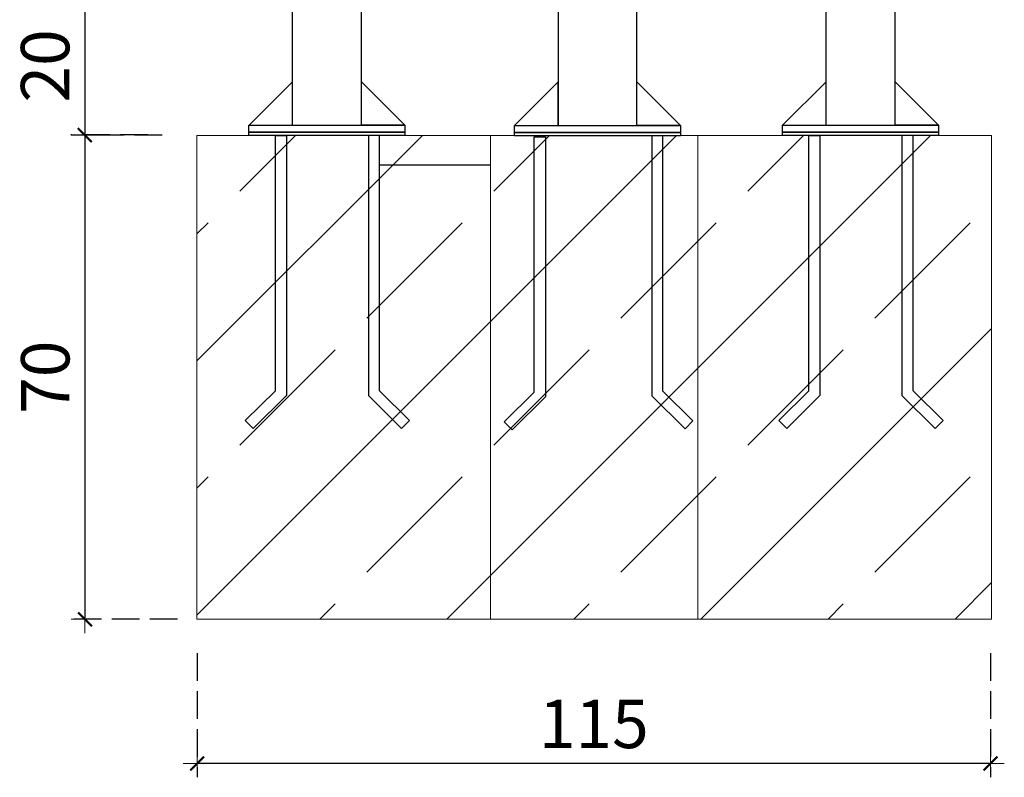
# Model space of a CAD drawing. Extents: x 1402 to 3606, y -2260 to -1447.
# Drawn here: x 2105 to 2247, y -1789 to -1679 of the extents above; entities that cross this region are included whole.
import ezdxf

# ---------------------------------------------------------------- set-up
doc = ezdxf.new("R2010")
doc.units = 0
doc.header["$MEASUREMENT"] = 0
doc.linetypes.add('JIS_02_4.0', pattern=[5.5, 4, -1.5])
doc.layers.get('Defpoints').update_dxf_attribs({"color": 250})
for name, color, linetype, lineweight in [('0-03 wymiary', 6, 'Continuous', 5), ('05', 5, 'Continuous', 25), ('2D - Ogólne_Nr_Pióra__1', 7, 'Continuous', 13)]:
    doc.layers.add(name, color=color, linetype=linetype, lineweight=lineweight)
doc.styles.add('1-25', font='arial-narrow_[pl.allfont.net].ttf', dxfattribs={"height": 7})
doc.dimstyles.new('1-25', dxfattribs={"dimtxt": 7, "dimasz": 0.2, "dimexe": 2, "dimexo": 5, "dimgap": 1.25, "dimtad": 1, "dimdec": 0, "dimrnd": 0.5, "dimtxsty": '1-25', "dimblk": 'BG dim mark', "dimcen": 0, "dimclrd": 256, "dimclre": 8, "dimclrt": 11, "dimadec": 0, "dimazin": 0, "dimtfac": 1, "dimtdec": 0, "dimtix": 1, "dimtmove": 1, "dimatfit": 3, "dimfxl": 0.5, "dimtfill": 1, "dimarcsym": 0})

# ---------------------------------------------------------------- blocks, each defined once
blk = doc.blocks.new('BG dim mark')
for p, q in [((0, -10), (0, 10)), ((10, 0), (-10, 0))]:
    blk.add_line(p, q)
at = {"color": 0, "linetype": 'ByBlock', "const_width": 1.5}
blk.add_lwpolyline([(5, 5), (-5, -5)], dxfattribs=at)
blk = doc.blocks.new('*D48')
at = {"layer": '0-03 wymiary', "color": 8, "linetype": 'JIS_02_4.0', "lineweight": -2, "transparency": 16777216}
for p, q in [((2125.17, -1695.85), (2111.98, -1695.85)), ((2127.39, -1765.92), (2111.98, -1765.92))]:
    blk.add_line(p, q, dxfattribs=at)
at = {"layer": '0-03 wymiary', "lineweight": -2, "transparency": 16777216}
blk.add_line((2113.98, -1696.05), (2113.98, -1765.72), dxfattribs=at)
at = {"layer": 'Defpoints', "color": 0, "transparency": 16777216}
for p in [(2130.17, -1695.85), (2113.98, -1765.92), (2132.39, -1765.92)]:
    blk.add_point(p, dxfattribs=at)
at = {"layer": '0-03 wymiary', "lineweight": -2, "transparency": 16777216, "xscale": 0.2, "yscale": 0.2, "zscale": 0.2}
for p, rotation in [((2113.98, -1695.85), 90), ((2113.98, -1765.92), 270)]:
    blk.add_blockref('BG dim mark', p, dxfattribs=dict(at, rotation=rotation))
at = {"layer": '0-03 wymiary', "color": 11, "transparency": 16777216, "insert": (2109.15, -1730.88), "char_height": 7, "attachment_point": 5, "rotation": 90, "style": '1-25', "bg_fill": 3, "box_fill_scale": 1.25, "bg_fill_color": 256, "bg_fill_true_color": 13158600, "bg_fill_transparency": 0}
blk.add_mtext('70', dxfattribs=at)
blk = doc.blocks.new('*D49')
at = {"layer": '0-03 wymiary', "color": 8, "linetype": 'JIS_02_4.0', "lineweight": -2, "transparency": 16777216}
for p, q in [((2123.09, -1675.82), (2111.96, -1675.82)), ((2123.09, -1695.82), (2111.96, -1695.82))]:
    blk.add_line(p, q, dxfattribs=at)
at = {"layer": '0-03 wymiary', "lineweight": -2, "transparency": 16777216}
blk.add_line((2113.96, -1676.02), (2113.96, -1695.62), dxfattribs=at)
at = {"layer": 'Defpoints', "color": 0, "transparency": 16777216}
for p in [(2128.09, -1675.82), (2113.96, -1695.82), (2128.09, -1695.82)]:
    blk.add_point(p, dxfattribs=at)
at = {"layer": '0-03 wymiary', "lineweight": -2, "transparency": 16777216, "xscale": 0.2, "yscale": 0.2, "zscale": 0.2}
for p, rotation in [((2113.96, -1675.82), 90), ((2113.96, -1695.82), 270)]:
    blk.add_blockref('BG dim mark', p, dxfattribs=dict(at, rotation=rotation))
at = {"layer": '0-03 wymiary', "color": 11, "transparency": 16777216, "insert": (2109.13, -1685.82), "char_height": 7, "attachment_point": 5, "rotation": 90, "style": '1-25', "bg_fill": 3, "box_fill_scale": 1.25, "bg_fill_color": 256, "bg_fill_true_color": 13158600, "bg_fill_transparency": 0}
blk.add_mtext('20', dxfattribs=at)
blk = doc.blocks.new('*D50')
at = {"layer": '0-03 wymiary', "color": 8, "linetype": 'JIS_02_4.0', "lineweight": -2, "transparency": 16777216}
for p, q in [((2130.21, -1770.81), (2130.21, -1788.79)), ((2245.04, -1770.84), (2245.04, -1788.79))]:
    blk.add_line(p, q, dxfattribs=at)
at = {"layer": '0-03 wymiary', "lineweight": -2, "transparency": 16777216}
blk.add_line((2244.84, -1786.79), (2130.41, -1786.79), dxfattribs=at)
at = {"layer": 'Defpoints', "color": 0, "transparency": 16777216}
for p in [(2130.21, -1765.81), (2245.04, -1765.84), (2130.21, -1786.79)]:
    blk.add_point(p, dxfattribs=at)
at = {"layer": '0-03 wymiary', "lineweight": -2, "transparency": 16777216, "xscale": 0.2, "yscale": 0.2, "zscale": 0.2, "rotation": 180}
blk.add_blockref('BG dim mark', (2130.21, -1786.79), dxfattribs=at)
at = {"layer": '0-03 wymiary', "lineweight": -2, "transparency": 16777216, "xscale": 0.2, "yscale": 0.2, "zscale": 0.2}
blk.add_blockref('BG dim mark', (2245.04, -1786.79), dxfattribs=at)
at = {"layer": '0-03 wymiary', "color": 11, "transparency": 16777216, "insert": (2187.63, -1781.97), "char_height": 7, "attachment_point": 5, "style": '1-25', "bg_fill": 3, "box_fill_scale": 1.25, "bg_fill_color": 256, "bg_fill_true_color": 13158600, "bg_fill_transparency": 0}
blk.add_mtext('115', dxfattribs=at)

msp = doc.modelspace()

# ---------------------------------------------------------------- linework, layer by layer
msp.add_line((2156.63, -1700.12), (2172.7, -1700.12))
at = {"layer": '05'}
for points in [[(2154, -1675.92), (2143.99, -1675.92), (2143.99, -1694.42), (2154, -1694.42)], [(2193.86, -1675.95), (2182.46, -1675.95), (2182.46, -1694.45), (2193.86, -1694.45)], [(2231.23, -1675.92), (2221.21, -1675.92), (2221.21, -1694.42), (2231.23, -1694.42)], [(2144.03, -1688.12), (2137.73, -1694.42), (2144.03, -1694.42)], [(2182.46, -1688.15), (2176.16, -1694.45), (2182.46, -1694.45)], [(2221.25, -1688.12), (2214.95, -1694.42), (2221.25, -1694.42)], [(2137.71, -1694.42), (2160.3, -1694.42), (2160.3, -1695.42), (2137.71, -1695.42)], [(2137.71, -1695.42), (2160.3, -1695.42), (2160.3, -1695.92), (2137.71, -1695.92)], [(2176.16, -1694.45), (2200.16, -1694.45), (2200.16, -1695.45), (2176.16, -1695.45)], [(2176.16, -1695.45), (2200.16, -1695.45), (2200.16, -1695.95), (2176.16, -1695.95)], [(2214.94, -1694.42), (2237.53, -1694.42), (2237.53, -1695.42), (2214.94, -1695.42)], [(2214.94, -1695.42), (2237.53, -1695.42), (2237.53, -1695.92), (2214.94, -1695.92)], [(2141.54, -1695.89), (2143.14, -1695.89), (2143.14, -1733.52), (2138.32, -1738.29), (2137.19, -1737.15), (2141.54, -1732.86)], [(2156.6, -1695.9), (2155, -1695.9), (2155, -1733.53), (2159.81, -1738.29), (2160.95, -1737.16), (2156.6, -1732.87)], [(2179.02, -1696.08), (2180.62, -1696.08), (2180.62, -1733.71), (2175.8, -1738.48), (2174.67, -1737.34), (2179.02, -1733.05)], [(2197.62, -1695.94), (2196.02, -1695.94), (2196.02, -1733.57), (2200.83, -1738.33), (2201.96, -1737.2), (2197.62, -1732.91)], [(2218.76, -1695.89), (2220.36, -1695.89), (2220.36, -1733.52), (2215.55, -1738.29), (2214.42, -1737.15), (2218.76, -1732.86)], [(2233.83, -1695.9), (2232.23, -1695.9), (2232.23, -1733.53), (2237.04, -1738.29), (2238.17, -1737.16), (2233.83, -1732.87)]]:
    msp.add_lwpolyline(points, close=True, dxfattribs=at)
for points in [[(2154, -1692.42), (2154, -1688.12), (2160.3, -1694.42), (2154, -1694.42)], [(2193.86, -1692.45), (2193.86, -1688.15), (2200.16, -1694.45), (2193.86, -1694.45)], [(2231.23, -1692.42), (2231.23, -1688.12), (2237.53, -1694.42), (2231.23, -1694.42)]]:
    msp.add_lwpolyline(points, dxfattribs=at)

# ---------------------------------------------------------------- dimensions: what is measured, and where the dimension line sits
at = {"layer": '0-03 wymiary'}
dim = msp.add_linear_dim(base=(2113.98, -1765.92), p1=(2130.17, -1695.85), p2=(2132.39, -1765.92), angle=270, dimstyle='1-25', dxfattribs=at)
dim.commit()
dim.dimension.update_dxf_attribs({"geometry": '*D48', "text_midpoint": (2109.15, -1730.88)})

# ---------------------------------------------------------------- next in the draw order: dimensions: what is measured, and where the dimension line sits
for base, p1, p2, angle, picture, middle in [((2113.96, -1695.82), (2128.09, -1675.82), (2128.09, -1695.82), 270, '*D49', (2109.13, -1685.82)), ((2130.21, -1786.79), (2245.04, -1765.84), (2130.21, -1765.81), 180, '*D50', (2187.63, -1781.97))]:
    dim = msp.add_linear_dim(base=base, p1=p1, p2=p2, angle=angle, dimstyle='1-25', dxfattribs=at)
    dim.commit()
    dim.dimension.update_dxf_attribs({"geometry": picture, "text_midpoint": middle})

# ---------------------------------------------------------------- next in the draw order: hatches: boundary and pattern name
at = {"layer": '2D - Ogólne_Nr_Pióra__1', "linetype": 'Continuous'}
h = msp.add_hatch(dxfattribs=at)
h.set_pattern_fill('CIĄGLA___PRZERYWANA', color=256, style=0, pattern_type=2)
h.set_pattern_definition([(45, (-6384.96, -720.38), (-18.384776, 18.384776), []), (45, (-6394.153, -711.189), (-18.384776, 18.384776), [19.5, -6.5])])
h.paths.add_polyline_path([(2130.2, -1765.9), (2130.2, -1695.9), (2245.2, -1695.9), (2245.2, -1765.9)])

# ---------------------------------------------------------------- next in the draw order: linework, layer by layer
for p, q in [((2172.7, -1765.9), (2172.7, -1695.9)), ((2202.7, -1765.9), (2202.7, -1695.9)), ((2130.2, -1765.9), (2245.2, -1765.9))]:
    msp.add_line(p, q, dxfattribs=at)
at = {"layer": '2D - Ogólne_Nr_Pióra__1', "linetype": 'Continuous', "flags": 128}
msp.add_lwpolyline([(2130.2, -1765.9), (2130.2, -1695.9), (2245.2, -1695.9), (2245.2, -1765.9)], close=True, dxfattribs=at)

doc.saveas('drawing.dxf')
